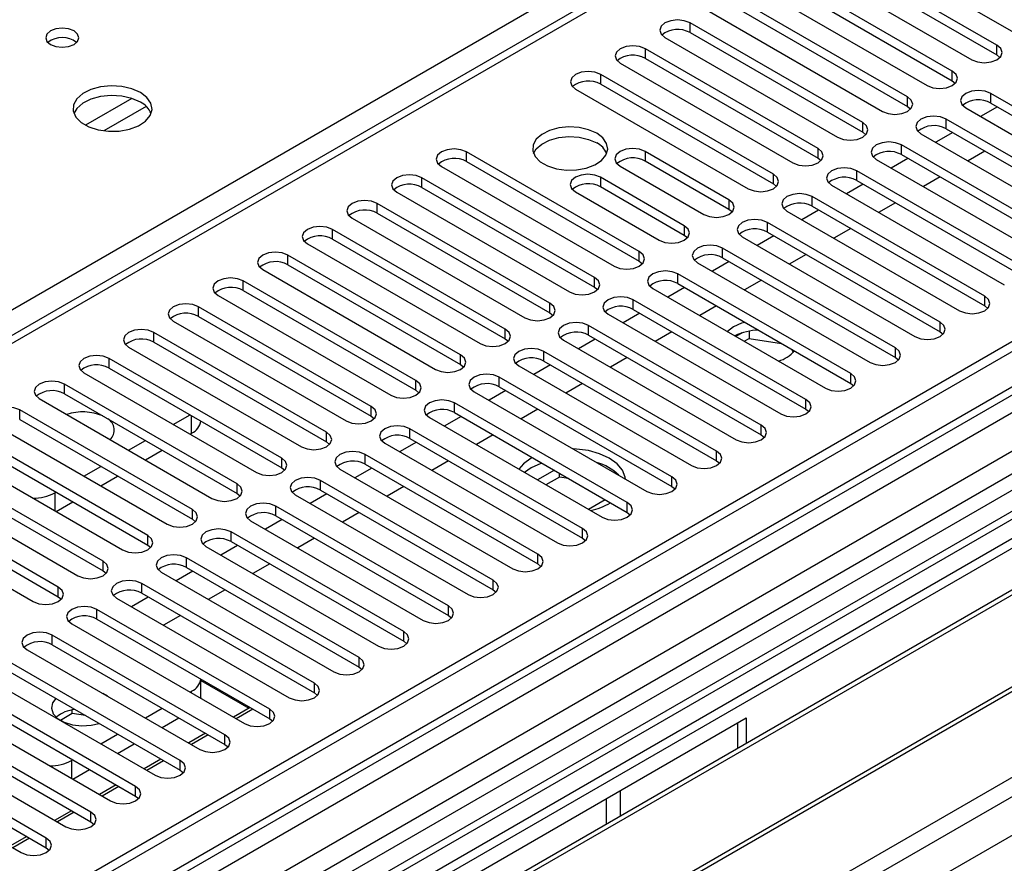
# Model space of a CAD drawing. Units: millimetres. Extents: x 3 to 7353, y 8 to 10403.
# Drawn here: x 2506 to 2631, y 1432 to 1539 of the extents above; entities that cross this region are included whole.
import ezdxf

# ---------------------------------------------------------------- set-up
doc = ezdxf.new("R2010")
doc.units = ezdxf.units.MM
doc.header["$LTSCALE"] = 35

msp = doc.modelspace()

# ---------------------------------------------------------------- linework, layer by layer
at = {"color": 7, "linetype": 'Continuous', "lineweight": 25}
for p, q in [((3518.831, 2010.731), (2374.025, 1349.849)), ((3519.891, 2010.119), (2375.085, 1349.237)), ((3519.891, 2005.628), (2375.085, 1344.746)), ((2371.904, 1339.645), (3524.488, 2005.017)), ((2374.862, 1343.602), (3519.27, 2004.254)), ((3543.14, 2003.327), (2372.879, 1327.749)), ((3544.64, 2003.178), (2374.378, 1327.601)), ((2404.784, 1310.048), (3575.046, 1985.626)), ((2406.905, 1306.374), (3577.167, 1981.951)), ((2851.413, 1699.317), (2341.68, 1405.054)), ((2852.913, 1699.169), (2343.089, 1404.853)), ((2947.842, 1664.369), (2408.628, 1353.087)), ((2949.61, 1663.348), (2408.673, 1351.072)), ((2610.181, 1550.062), (2632.041, 1537.442)), ((2629.566, 1536.013), (2607.706, 1548.633)), ((2604.524, 1546.796), (2626.384, 1534.176)), ((2607.706, 1547.408), (2629.566, 1534.788)), ((2623.909, 1532.747), (2602.049, 1545.367)), ((2602.049, 1544.142), (2623.909, 1531.523)), ((2598.867, 1543.53), (2620.727, 1530.911)), ((2618.253, 1529.482), (2596.392, 1542.102)), ((2596.392, 1540.877), (2618.253, 1528.257)), ((2593.21, 1540.265), (2615.071, 1527.645)), ((2612.596, 1526.216), (2590.735, 1538.836)), ((2590.735, 1537.611), (2590.735, 1538.836)), ((2587.553, 1536.999), (2609.414, 1524.379)), ((2590.735, 1537.611), (2612.596, 1524.991)), ((2606.939, 1522.951), (2585.078, 1535.57)), ((2585.078, 1534.346), (2585.078, 1535.57)), ((2629.566, 1534.788), (2629.566, 1536.013)), ((2585.078, 1534.346), (2606.939, 1521.726)), ((2629.566, 1534.788), (2629.96, 1534.482)), ((2581.896, 1533.733), (2603.757, 1521.114)), ((2601.282, 1519.685), (2579.421, 1532.305)), ((2579.421, 1531.08), (2579.421, 1532.305)), ((2623.909, 1531.523), (2623.909, 1532.747)), ((2576.239, 1530.468), (2598.1, 1517.848)), ((2579.421, 1531.08), (2601.282, 1518.46)), ((2623.909, 1531.523), (2624.303, 1531.217)), ((2618.253, 1528.257), (2618.253, 1529.482)), ((2650.662, 1517.303), (2628.802, 1529.923)), ((2628.802, 1528.698), (2628.802, 1529.923)), ((2618.253, 1528.257), (2618.646, 1527.951)), ((2625.62, 1528.086), (2647.48, 1515.466)), ((2629.632, 1528.219), (2627.511, 1526.995)), ((2628.802, 1528.698), (2650.662, 1516.078)), ((2612.596, 1524.991), (2612.596, 1526.216)), ((2645.006, 1514.038), (2623.145, 1526.657)), ((2623.145, 1525.433), (2623.145, 1526.657)), ((2612.596, 1524.991), (2612.989, 1524.685)), ((2619.963, 1524.821), (2641.824, 1512.201)), ((2623.975, 1524.954), (2621.854, 1523.729)), ((2623.145, 1525.433), (2645.006, 1512.813)), ((2606.939, 1521.726), (2606.939, 1522.951)), ((2639.349, 1510.772), (2617.488, 1523.392)), ((2617.488, 1522.167), (2617.488, 1523.392)), ((2584.311, 1509.888), (2562.451, 1522.508)), ((2562.451, 1521.283), (2562.451, 1522.508)), ((2595.661, 1516.44), (2585.054, 1522.563)), ((2585.054, 1522.563), (2585.054, 1521.338)), ((2606.939, 1521.726), (2607.332, 1521.42)), ((2617.488, 1522.167), (2639.349, 1509.547)), ((2628.041, 1522.606), (2625.919, 1521.382)), ((2559.269, 1520.671), (2581.129, 1508.051)), ((2562.451, 1521.283), (2584.311, 1508.663)), ((2581.872, 1520.726), (2592.479, 1514.603)), ((2595.661, 1515.215), (2585.054, 1521.338)), ((2614.306, 1521.555), (2636.167, 1508.935)), ((2618.318, 1521.688), (2616.197, 1520.463)), ((2578.655, 1506.622), (2556.794, 1519.242)), ((2556.794, 1518.017), (2556.794, 1519.242)), ((2590.004, 1513.174), (2579.398, 1519.297)), ((2579.398, 1519.297), (2579.398, 1518.073)), ((2601.282, 1518.46), (2601.282, 1519.685)), ((2633.692, 1507.506), (2611.831, 1520.126)), ((2611.831, 1518.901), (2611.831, 1520.126)), ((2622.384, 1519.341), (2620.263, 1518.116)), ((2556.794, 1518.017), (2578.655, 1505.398)), ((2590.004, 1511.95), (2579.398, 1518.073)), ((2601.282, 1518.46), (2601.675, 1518.154)), ((2608.649, 1518.289), (2630.51, 1505.669)), ((2612.661, 1518.422), (2610.54, 1517.198)), ((2611.831, 1518.901), (2633.692, 1506.282)), ((2553.612, 1517.405), (2575.473, 1504.785)), ((2576.216, 1517.46), (2586.822, 1511.337)), ((2628.035, 1504.241), (2606.174, 1516.861)), ((2606.174, 1515.636), (2606.174, 1516.861)), ((2572.998, 1503.357), (2551.137, 1515.977)), ((2551.137, 1514.752), (2551.137, 1515.977)), ((2595.661, 1516.44), (2595.661, 1515.215)), ((2606.174, 1515.636), (2628.035, 1503.016)), ((2616.727, 1516.075), (2614.606, 1514.851)), ((2551.137, 1514.752), (2572.998, 1502.132)), ((2596.054, 1514.909), (2595.661, 1515.215)), ((2602.992, 1515.024), (2624.853, 1502.404)), ((2607.004, 1515.157), (2604.883, 1513.932)), ((2547.955, 1514.14), (2569.816, 1501.52)), ((2590.004, 1513.174), (2590.004, 1511.95)), ((2622.378, 1500.975), (2600.517, 1513.595)), ((2600.517, 1512.37), (2600.517, 1513.595)), ((2567.341, 1500.091), (2545.48, 1512.711)), ((2545.48, 1511.486), (2545.48, 1512.711)), ((2590.397, 1511.644), (2590.004, 1511.95)), ((2597.336, 1511.758), (2619.196, 1499.138)), ((2601.348, 1511.891), (2599.226, 1510.666)), ((2600.517, 1512.37), (2622.378, 1499.75)), ((2611.07, 1512.81), (2608.949, 1511.585)), ((2542.298, 1510.874), (2564.159, 1498.254)), ((2545.48, 1511.486), (2567.341, 1498.866)), ((2561.684, 1496.826), (2539.823, 1509.445)), ((2539.823, 1508.221), (2539.823, 1509.445)), ((2584.311, 1508.663), (2584.311, 1509.888)), ((2616.721, 1497.709), (2594.861, 1510.329)), ((2594.861, 1509.105), (2594.861, 1510.329)), ((2605.413, 1509.544), (2603.292, 1508.319)), ((2539.823, 1508.221), (2561.684, 1495.601)), ((2584.311, 1508.663), (2584.705, 1508.357)), ((2591.679, 1508.492), (2613.539, 1495.873)), ((2595.691, 1508.625), (2593.57, 1507.401)), ((2594.861, 1509.105), (2616.721, 1496.485)), ((2536.641, 1507.608), (2558.502, 1494.989)), ((2611.064, 1494.444), (2589.204, 1507.064)), ((2589.204, 1505.839), (2589.204, 1507.064)), ((2556.027, 1493.56), (2534.166, 1506.18)), ((2534.166, 1504.955), (2534.166, 1506.18)), ((2578.655, 1505.398), (2578.655, 1506.622)), ((2589.204, 1505.839), (2611.064, 1493.219)), ((2599.756, 1506.278), (2597.635, 1505.054)), ((2530.985, 1504.343), (2552.845, 1491.723)), ((2534.166, 1504.955), (2556.027, 1492.335)), ((2578.655, 1505.398), (2579.048, 1505.092)), ((2586.022, 1505.227), (2607.882, 1492.607)), ((2590.034, 1505.36), (2587.913, 1504.135)), ((2572.998, 1502.132), (2572.998, 1503.357)), ((2605.408, 1491.178), (2583.547, 1503.798)), ((2583.547, 1502.573), (2583.547, 1503.798)), ((2594.1, 1503.013), (2591.978, 1501.788)), ((2628.035, 1503.016), (2628.035, 1504.241)), ((2628.035, 1503.016), (2628.428, 1502.71)), ((2550.37, 1490.294), (2528.51, 1502.914)), ((2528.51, 1501.689), (2528.51, 1502.914)), ((2572.998, 1502.132), (2573.391, 1501.826)), ((2580.365, 1501.961), (2602.226, 1489.341)), ((2584.377, 1502.094), (2582.256, 1500.87)), ((2583.547, 1502.573), (2605.408, 1489.953)), ((2525.328, 1501.077), (2547.188, 1488.457)), ((2528.51, 1501.689), (2550.37, 1489.069)), ((2599.751, 1487.913), (2577.89, 1500.532)), ((2577.89, 1499.308), (2577.89, 1500.532)), ((2622.378, 1499.75), (2622.378, 1500.975)), ((2544.713, 1487.029), (2522.853, 1499.648)), ((2522.853, 1498.424), (2522.853, 1499.648)), ((2567.341, 1498.866), (2567.341, 1500.091)), ((2577.89, 1499.308), (2599.751, 1486.688)), ((2588.443, 1499.747), (2586.322, 1498.522)), ((2596.233, 1500.366), (2595.459, 1499.779)), ((2597.339, 1499.617), (2596.539, 1499.155)), ((2598.232, 1499.83), (2598.232, 1498.907)), ((2622.378, 1499.75), (2622.771, 1499.444)), ((2522.853, 1498.424), (2544.713, 1485.804)), ((2567.341, 1498.866), (2567.734, 1498.56)), ((2574.708, 1498.695), (2596.569, 1486.076)), ((2578.72, 1498.828), (2576.599, 1497.604)), ((2597.6, 1498.543), (2598.232, 1498.907)), ((2598.232, 1498.907), (2602.301, 1498.278)), ((2519.671, 1497.812), (2541.531, 1485.192)), ((2561.684, 1495.601), (2561.684, 1496.826)), ((2594.094, 1484.647), (2572.233, 1497.267)), ((2572.233, 1496.042), (2572.233, 1497.267)), ((2603.577, 1497.542), (2603.771, 1497.124)), ((2616.721, 1496.485), (2616.721, 1497.709)), ((2539.057, 1483.763), (2517.196, 1496.383)), ((2517.196, 1495.158), (2517.196, 1496.383)), ((2561.684, 1495.601), (2562.077, 1495.295)), ((2573.063, 1495.563), (2570.942, 1494.338)), ((2572.233, 1496.042), (2594.094, 1483.422)), ((2582.786, 1496.481), (2580.665, 1495.257)), ((2616.721, 1496.485), (2617.115, 1496.179)), ((2514.014, 1494.546), (2535.875, 1481.926)), ((2517.196, 1495.158), (2539.057, 1482.538)), ((2569.051, 1495.43), (2590.912, 1482.81)), ((2611.064, 1493.219), (2611.064, 1494.444)), ((2667.121, 1494.148), (2382.864, 1330.05)), ((2533.4, 1480.497), (2511.539, 1493.117)), ((2511.539, 1491.892), (2511.539, 1493.117)), ((2556.027, 1492.335), (2556.027, 1493.56)), ((2588.437, 1481.381), (2566.576, 1494.001)), ((2566.576, 1492.776), (2566.576, 1494.001)), ((2577.129, 1493.216), (2575.008, 1491.991)), ((2611.064, 1493.219), (2611.458, 1492.913)), ((2667.121, 1492.923), (2383.924, 1329.437)), ((2511.539, 1491.892), (2533.4, 1479.272)), ((2556.027, 1492.335), (2556.42, 1492.029)), ((2563.394, 1492.164), (2585.255, 1479.544)), ((2567.406, 1492.297), (2565.285, 1491.073)), ((2566.576, 1492.776), (2588.437, 1480.157)), ((2508.357, 1491.28), (2530.218, 1478.66)), ((2582.78, 1478.116), (2560.919, 1490.736)), ((2560.919, 1489.511), (2560.919, 1490.736)), ((2605.408, 1489.953), (2605.408, 1491.178)), ((2671.711, 1490.273), (2388.515, 1326.787)), ((2672.229, 1489.974), (2389.032, 1326.489)), ((2527.743, 1477.232), (2505.882, 1489.852)), ((2505.882, 1488.627), (2505.882, 1489.852)), ((2550.37, 1489.069), (2550.37, 1490.294)), ((2560.919, 1489.511), (2582.78, 1476.891)), ((2571.472, 1489.95), (2569.351, 1488.726)), ((2605.408, 1489.953), (2605.801, 1489.647)), ((2505.882, 1488.627), (2527.743, 1476.007)), ((2525.328, 1488.014), (2527.45, 1489.239)), ((2550.37, 1489.069), (2550.764, 1488.763)), ((2557.738, 1488.899), (2579.598, 1476.279)), ((2561.75, 1489.032), (2559.628, 1487.807)), ((2502.7, 1488.015), (2524.561, 1475.395)), ((2527.45, 1486.789), (2527.644, 1486.901)), ((2544.713, 1485.804), (2544.713, 1487.029)), ((2577.123, 1474.85), (2555.263, 1487.47)), ((2555.263, 1486.245), (2555.263, 1487.47)), ((2599.751, 1486.688), (2599.751, 1487.913)), ((2522.086, 1473.966), (2500.225, 1486.586)), ((2516.408, 1486.632), (2517.024, 1486.277)), ((2519.672, 1484.749), (2521.793, 1485.973)), ((2544.713, 1485.804), (2545.107, 1485.498)), ((2552.081, 1485.633), (2573.941, 1473.013)), ((2556.093, 1485.766), (2553.972, 1484.541)), ((2555.263, 1486.245), (2577.123, 1473.625)), ((2565.815, 1486.684), (2563.694, 1485.46)), ((2599.751, 1486.688), (2600.144, 1486.382)), ((2497.043, 1484.749), (2518.904, 1472.129)), ((2500.225, 1485.361), (2522.086, 1472.741)), ((2521.793, 1483.524), (2523.914, 1484.748)), ((2594.094, 1483.422), (2594.094, 1484.647)), ((2682.325, 1484.146), (2399.129, 1320.66)), ((2682.842, 1483.847), (2399.646, 1320.361)), ((2516.429, 1470.7), (2494.569, 1483.32)), ((2539.057, 1482.538), (2539.057, 1483.763)), ((2571.466, 1471.584), (2549.606, 1484.204)), ((2549.606, 1482.979), (2549.606, 1484.204)), ((2560.158, 1483.419), (2558.037, 1482.194)), ((2570.767, 1483.826), (2570.615, 1483.74)), ((2594.094, 1483.422), (2594.487, 1483.116)), ((2494.569, 1482.095), (2516.429, 1469.476)), ((2514.015, 1481.483), (2516.136, 1482.707)), ((2539.057, 1482.538), (2539.45, 1482.232)), ((2546.424, 1482.367), (2568.284, 1469.747)), ((2550.436, 1482.5), (2548.315, 1481.276)), ((2549.606, 1482.979), (2571.466, 1470.36)), ((2570.615, 1482.515), (2569.789, 1481.941)), ((2573.558, 1482.215), (2571.437, 1480.99)), ((2574.201, 1481.361), (2574.201, 1481.843)), ((2491.387, 1481.483), (2513.247, 1468.864)), ((2516.137, 1480.258), (2518.258, 1481.483)), ((2565.81, 1468.319), (2543.949, 1480.939)), ((2543.949, 1479.714), (2543.949, 1480.939)), ((2574.201, 1481.361), (2572.498, 1480.378)), ((2575.343, 1481.184), (2574.201, 1481.361)), ((2588.437, 1480.157), (2588.437, 1481.381)), ((2510.772, 1467.435), (2488.912, 1480.055)), ((2510.32, 1479.35), (2510.479, 1479.442)), ((2533.4, 1479.272), (2533.4, 1480.497)), ((2543.949, 1479.714), (2565.81, 1467.094)), ((2554.502, 1480.153), (2552.38, 1478.929)), ((2588.437, 1480.157), (2588.83, 1479.85)), ((2409.027, 1314.946), (2693.284, 1479.044)), ((2485.73, 1478.218), (2507.59, 1465.598)), ((2488.912, 1478.83), (2510.772, 1466.21)), ((2510.48, 1476.992), (2512.601, 1478.217)), ((2533.4, 1479.272), (2533.793, 1478.966)), ((2540.767, 1479.102), (2562.628, 1466.482)), ((2544.779, 1479.235), (2542.658, 1478.01)), ((2577.872, 1477.275), (2579.993, 1478.5)), ((2582.78, 1476.891), (2582.78, 1478.116)), ((2527.743, 1476.007), (2527.743, 1477.232)), ((2560.153, 1465.053), (2538.292, 1477.673)), ((2538.292, 1476.448), (2538.292, 1477.673)), ((2548.845, 1476.888), (2546.724, 1475.663)), ((2582.78, 1476.891), (2583.173, 1476.585)), ((2527.743, 1476.007), (2528.136, 1475.701)), ((2535.11, 1475.836), (2556.971, 1463.216)), ((2539.122, 1475.969), (2537.001, 1474.744)), ((2538.292, 1476.448), (2560.153, 1463.828)), ((2554.496, 1461.788), (2532.635, 1474.407)), ((2532.635, 1473.183), (2532.635, 1474.407)), ((2577.123, 1473.625), (2577.123, 1474.85)), ((2522.086, 1472.741), (2522.086, 1473.966)), ((2532.635, 1473.183), (2554.496, 1460.563)), ((2543.188, 1473.622), (2541.067, 1472.397)), ((2577.123, 1473.625), (2577.517, 1473.319)), ((2522.086, 1472.741), (2522.479, 1472.435)), ((2529.453, 1472.57), (2551.314, 1459.951)), ((2533.465, 1472.703), (2531.344, 1471.479)), ((2516.429, 1469.476), (2516.429, 1470.7)), ((2548.839, 1458.522), (2526.978, 1471.142)), ((2526.978, 1469.917), (2526.978, 1471.142)), ((2571.466, 1470.36), (2571.466, 1471.584)), ((2516.429, 1469.476), (2516.822, 1469.17)), ((2527.808, 1469.438), (2525.687, 1468.213)), ((2526.978, 1469.917), (2548.839, 1457.297)), ((2537.531, 1470.356), (2535.41, 1469.132)), ((2571.466, 1470.36), (2571.86, 1470.054)), ((2523.796, 1469.305), (2545.657, 1456.685)), ((2565.81, 1467.094), (2565.81, 1468.319)), ((2510.772, 1466.21), (2510.772, 1467.435)), ((2543.182, 1455.256), (2521.322, 1467.876)), ((2521.322, 1466.651), (2521.322, 1467.876)), ((2531.874, 1467.091), (2529.753, 1465.866)), ((2565.81, 1467.094), (2566.203, 1466.788)), ((2510.772, 1466.21), (2511.166, 1465.904)), ((2518.14, 1466.039), (2540, 1453.419)), ((2522.152, 1466.172), (2520.03, 1464.948)), ((2521.322, 1466.651), (2543.182, 1454.031)), ((2537.525, 1451.991), (2515.665, 1464.61)), ((2515.665, 1463.386), (2515.665, 1464.61)), ((2560.153, 1463.828), (2560.153, 1465.053)), ((2515.665, 1463.386), (2537.525, 1450.766)), ((2526.217, 1463.825), (2524.096, 1462.601)), ((2560.153, 1463.828), (2560.546, 1463.522)), ((2512.483, 1462.774), (2534.343, 1450.154)), ((2531.868, 1448.725), (2510.008, 1461.345)), ((2510.008, 1460.12), (2510.008, 1461.345)), ((2554.496, 1460.563), (2554.496, 1461.788)), ((2506.826, 1459.508), (2528.686, 1446.888)), ((2510.008, 1460.12), (2531.868, 1447.5)), ((2554.496, 1460.563), (2554.889, 1460.257)), ((2548.839, 1457.297), (2548.839, 1458.522)), ((2526.212, 1445.459), (2504.351, 1458.079)), ((2548.839, 1457.297), (2549.232, 1456.991)), ((2501.169, 1456.242), (2523.03, 1443.622)), ((2504.351, 1456.854), (2526.212, 1444.235)), ((2528.815, 1453.423), (2528.815, 1455.794)), ((2520.555, 1442.194), (2498.694, 1454.814)), ((2528.815, 1455.604), (2534.891, 1452.096)), ((2543.182, 1454.031), (2543.182, 1455.256)), ((2498.694, 1453.589), (2520.555, 1440.969)), ((2516.733, 1453.803), (2516.458, 1453.947)), ((2516.983, 1453.644), (2516.733, 1453.803)), ((2527.455, 1454.13), (2527.644, 1454.239)), ((2528.815, 1453.423), (2528.813, 1453.346)), ((2543.182, 1454.031), (2543.575, 1453.725)), ((2495.512, 1452.977), (2517.373, 1440.357)), ((2521.798, 1450.865), (2523.919, 1452.089)), ((2535.056, 1452.191), (2532.935, 1450.967)), ((2535.41, 1451.987), (2533.289, 1450.763)), ((2537.525, 1450.766), (2537.525, 1451.991)), ((2492.465, 1390.055), (2597.824, 1450.877)), ((2514.898, 1438.928), (2493.037, 1451.548)), ((2512.545, 1451.425), (2511.042, 1450.557)), ((2512.545, 1451.425), (2512.545, 1451.892)), ((2514.199, 1451.169), (2512.545, 1451.425)), ((2523.92, 1449.64), (2526.041, 1450.864)), ((2537.525, 1450.766), (2537.919, 1450.46)), ((2597.824, 1450.877), (2597.824, 1447.619)), ((2489.855, 1449.711), (2511.716, 1437.091)), ((2493.037, 1450.323), (2514.898, 1437.703)), ((2596.763, 1447.007), (2596.763, 1450.265)), ((2509.241, 1435.662), (2487.38, 1448.282)), ((2516.141, 1447.599), (2518.262, 1448.824)), ((2529.399, 1448.926), (2527.278, 1447.701)), ((2529.753, 1448.722), (2527.632, 1447.497)), ((2531.868, 1447.5), (2531.868, 1448.725)), ((2487.38, 1447.058), (2509.241, 1434.438)), ((2518.263, 1446.374), (2520.384, 1447.599)), ((2531.868, 1447.5), (2532.262, 1447.194)), ((2484.198, 1446.445), (2506.059, 1433.826)), ((2512.441, 1445.463), (2512.605, 1445.558)), ((2523.742, 1445.66), (2521.621, 1444.435)), ((2524.096, 1445.456), (2521.975, 1444.231)), ((2526.212, 1444.235), (2526.212, 1445.459)), ((2512.606, 1443.109), (2514.727, 1444.333)), ((2526.212, 1444.235), (2526.605, 1443.928)), ((2518.086, 1442.394), (2515.964, 1441.17)), ((2518.439, 1442.19), (2516.318, 1440.966)), ((2520.555, 1440.969), (2520.555, 1442.194)), ((2520.555, 1440.969), (2520.948, 1440.663)), ((2581.914, 1438.434), (2581.914, 1441.692)), ((2580.146, 1437.414), (2580.146, 1440.672)), ((2512.429, 1439.129), (2510.308, 1437.904)), ((2512.782, 1438.925), (2510.661, 1437.7)), ((2514.898, 1437.703), (2514.898, 1438.928)), ((2514.898, 1437.703), (2515.291, 1437.397)), ((2506.772, 1435.863), (2504.651, 1434.639)), ((2507.125, 1435.659), (2505.004, 1434.434)), ((2509.241, 1434.438), (2509.241, 1435.662)), ((2509.241, 1434.438), (2509.634, 1434.132))]:
    msp.add_line(p, q, dxfattribs=at)
at = {"color": 8, "linetype": 'Continuous', "lineweight": 25}
for p, q in [((2948.322, 1667.505), (2406.425, 1354.675)), ((2301.264, 1384.994), (2588.632, 1550.888)), ((2520.095, 1529.278), (2514.216, 1525.884)), ((2521.896, 1528.276), (2516.524, 1525.175)), ((2527.644, 1486.901), (2527.644, 1489.127)), ((2510.32, 1479.35), (2510.32, 1477.085)), ((2527.644, 1454.021), (2527.644, 1454.239)), ((2512.441, 1445.463), (2512.441, 1443.204))]:
    msp.add_line(p, q, dxfattribs=at)
at = {"color": 7, "linetype": 'Continuous', "lineweight": 25, "flags": 128}
for points in [[(2590.735, 1538.836), (2590.005, 1539.118), (2589.144, 1539.216), (2588.283, 1539.118), (2587.553, 1538.836), (2587.065, 1538.415), (2586.894, 1537.918), (2587.065, 1537.421), (2587.553, 1536.999)], [(2512.757, 1537.827), (2512.075, 1538.09), (2511.272, 1538.182), (2510.468, 1538.09), (2509.787, 1537.827), (2509.332, 1537.434), (2509.172, 1536.97), (2509.332, 1536.506), (2509.787, 1536.113), (2510.468, 1535.85), (2511.272, 1535.757), (2512.076, 1535.85), (2512.757, 1536.113), (2513.212, 1536.506), (2513.372, 1536.97), (2513.212, 1537.434), (2512.757, 1537.827)], [(2585.078, 1535.57), (2584.348, 1535.852), (2583.487, 1535.951), (2582.626, 1535.852), (2581.896, 1535.57), (2581.408, 1535.149), (2581.237, 1534.652), (2581.408, 1534.155), (2581.896, 1533.733)], [(2626.384, 1534.176), (2627.114, 1533.895), (2627.975, 1533.796), (2628.836, 1533.895), (2629.566, 1534.176), (2630.054, 1534.598), (2630.225, 1535.095), (2630.054, 1535.592), (2629.566, 1536.013)], [(2579.421, 1532.305), (2578.691, 1532.586), (2577.83, 1532.685), (2576.969, 1532.586), (2576.239, 1532.305), (2575.752, 1531.883), (2575.58, 1531.386), (2575.752, 1530.889), (2576.239, 1530.468)], [(2620.727, 1530.911), (2621.457, 1530.629), (2622.318, 1530.53), (2623.179, 1530.629), (2623.909, 1530.91), (2624.397, 1531.332), (2624.568, 1531.829), (2624.397, 1532.326), (2623.909, 1532.747)], [(2521.171, 1530.03), (2520.086, 1530.505), (2518.82, 1530.794), (2517.465, 1530.874), (2516.123, 1530.74), (2514.894, 1530.403), (2513.867, 1529.886), (2513.12, 1529.229), (2512.709, 1528.48), (2512.662, 1527.694), (2512.985, 1526.93), (2513.652, 1526.245), (2514.615, 1525.689), (2515.802, 1525.304), (2517.125, 1525.118), (2518.485, 1525.145), (2519.783, 1525.383), (2520.922, 1525.814), (2521.817, 1526.406), (2522.402, 1527.116), (2522.633, 1527.891), (2522.494, 1528.673), (2521.994, 1529.404), (2521.171, 1530.03)], [(2521.171, 1528.805), (2520.086, 1529.28), (2518.82, 1529.569), (2517.465, 1529.649), (2516.123, 1529.516), (2514.894, 1529.178), (2513.867, 1528.661), (2513.12, 1528.004), (2512.75, 1527.377)], [(2615.071, 1527.645), (2615.801, 1527.363), (2616.662, 1527.264), (2617.523, 1527.363), (2618.253, 1527.645), (2618.74, 1528.066), (2618.912, 1528.563), (2618.74, 1529.06), (2618.253, 1529.482)], [(2628.802, 1529.923), (2628.072, 1530.205), (2627.211, 1530.304), (2626.35, 1530.205), (2625.62, 1529.923), (2625.132, 1529.502), (2624.961, 1529.005), (2625.132, 1528.508), (2625.62, 1528.086)], [(2623.145, 1526.657), (2622.415, 1526.939), (2621.554, 1527.038), (2620.693, 1526.939), (2619.963, 1526.658), (2619.475, 1526.236), (2619.304, 1525.739), (2619.475, 1525.242), (2619.963, 1524.821)], [(2578.92, 1524.872), (2577.889, 1525.323), (2576.685, 1525.597), (2575.399, 1525.673), (2574.124, 1525.546), (2572.956, 1525.225), (2571.981, 1524.735), (2571.271, 1524.11), (2570.88, 1523.398), (2570.836, 1522.652), (2571.142, 1521.927), (2571.776, 1521.276), (2572.691, 1520.748), (2573.818, 1520.382), (2575.075, 1520.205), (2576.368, 1520.23), (2577.601, 1520.456), (2578.683, 1520.866), (2579.533, 1521.429), (2580.088, 1522.103), (2580.308, 1522.839), (2580.176, 1523.582), (2579.701, 1524.276), (2578.92, 1524.872)], [(2609.414, 1524.379), (2610.144, 1524.098), (2611.005, 1523.999), (2611.866, 1524.098), (2612.596, 1524.379), (2613.083, 1524.801), (2613.255, 1525.298), (2613.083, 1525.795), (2612.596, 1526.216)], [(2570.931, 1522.32), (2571.271, 1522.885), (2571.981, 1523.51), (2572.956, 1524.001), (2574.124, 1524.321), (2575.399, 1524.448), (2576.685, 1524.372), (2577.889, 1524.098), (2578.92, 1523.647)], [(2603.757, 1521.114), (2604.487, 1520.832), (2605.348, 1520.733), (2606.209, 1520.832), (2606.939, 1521.114), (2607.426, 1521.535), (2607.598, 1522.032), (2607.427, 1522.529), (2606.939, 1522.951)], [(2617.488, 1523.392), (2616.758, 1523.673), (2615.897, 1523.772), (2615.036, 1523.673), (2614.306, 1523.392), (2613.818, 1522.97), (2613.647, 1522.473), (2613.818, 1521.976), (2614.306, 1521.555)], [(2562.451, 1522.508), (2561.721, 1522.789), (2560.86, 1522.888), (2559.999, 1522.789), (2559.269, 1522.508), (2558.781, 1522.086), (2558.61, 1521.589), (2558.781, 1521.092), (2559.269, 1520.671)], [(2585.054, 1522.563), (2584.324, 1522.845), (2583.463, 1522.943), (2582.602, 1522.845), (2581.872, 1522.563), (2581.385, 1522.142), (2581.213, 1521.645), (2581.385, 1521.148), (2581.872, 1520.726)], [(2611.831, 1520.126), (2611.101, 1520.408), (2610.24, 1520.507), (2609.379, 1520.408), (2608.649, 1520.126), (2608.161, 1519.705), (2607.99, 1519.208), (2608.161, 1518.711), (2608.649, 1518.289)], [(2556.794, 1519.242), (2556.064, 1519.524), (2555.203, 1519.623), (2554.342, 1519.524), (2553.612, 1519.242), (2553.124, 1518.821), (2552.953, 1518.324), (2553.124, 1517.827), (2553.612, 1517.405)], [(2579.398, 1519.297), (2578.668, 1519.579), (2577.807, 1519.678), (2576.946, 1519.579), (2576.216, 1519.297), (2575.728, 1518.876), (2575.557, 1518.379), (2575.728, 1517.882), (2576.216, 1517.46)], [(2598.1, 1517.848), (2598.83, 1517.566), (2599.691, 1517.468), (2600.552, 1517.566), (2601.282, 1517.848), (2601.77, 1518.269), (2601.941, 1518.766), (2601.77, 1519.263), (2601.282, 1519.685)], [(2606.174, 1516.861), (2605.444, 1517.142), (2604.583, 1517.241), (2603.722, 1517.142), (2602.992, 1516.861), (2602.505, 1516.439), (2602.333, 1515.942), (2602.505, 1515.445), (2602.992, 1515.024)], [(2551.137, 1515.977), (2550.407, 1516.258), (2549.546, 1516.357), (2548.685, 1516.258), (2547.955, 1515.977), (2547.467, 1515.555), (2547.296, 1515.058), (2547.467, 1514.561), (2547.955, 1514.14)], [(2592.479, 1514.603), (2593.209, 1514.321), (2594.07, 1514.223), (2594.931, 1514.322), (2595.661, 1514.603), (2596.149, 1515.024), (2596.32, 1515.522), (2596.149, 1516.019), (2595.661, 1516.44)], [(2545.48, 1512.711), (2544.75, 1512.993), (2543.889, 1513.091), (2543.028, 1512.992), (2542.298, 1512.711), (2541.81, 1512.29), (2541.639, 1511.793), (2541.811, 1511.295), (2542.298, 1510.874)], [(2586.822, 1511.337), (2587.552, 1511.056), (2588.413, 1510.957), (2589.274, 1511.056), (2590.004, 1511.337), (2590.492, 1511.759), (2590.663, 1512.256), (2590.492, 1512.753), (2590.004, 1513.174)], [(2600.517, 1513.595), (2599.788, 1513.877), (2598.926, 1513.975), (2598.065, 1513.876), (2597.336, 1513.595), (2596.848, 1513.174), (2596.677, 1512.676), (2596.848, 1512.179), (2597.336, 1511.758)], [(2594.861, 1510.329), (2594.131, 1510.611), (2593.27, 1510.71), (2592.409, 1510.611), (2591.679, 1510.329), (2591.191, 1509.908), (2591.02, 1509.411), (2591.191, 1508.914), (2591.679, 1508.492)], [(2539.823, 1509.445), (2539.093, 1509.727), (2538.232, 1509.826), (2537.371, 1509.727), (2536.641, 1509.445), (2536.154, 1509.024), (2535.982, 1508.527), (2536.154, 1508.03), (2536.641, 1507.608)], [(2581.129, 1508.051), (2581.859, 1507.769), (2582.72, 1507.671), (2583.581, 1507.77), (2584.311, 1508.051), (2584.799, 1508.473), (2584.97, 1508.97), (2584.799, 1509.467), (2584.311, 1509.888)], [(2589.204, 1507.064), (2588.474, 1507.345), (2587.613, 1507.444), (2586.752, 1507.345), (2586.022, 1507.064), (2585.534, 1506.642), (2585.363, 1506.145), (2585.534, 1505.648), (2586.022, 1505.227)], [(2534.166, 1506.18), (2533.437, 1506.461), (2532.576, 1506.56), (2531.714, 1506.461), (2530.985, 1506.18), (2530.497, 1505.758), (2530.326, 1505.261), (2530.497, 1504.764), (2530.985, 1504.343)], [(2575.473, 1504.785), (2576.203, 1504.504), (2577.064, 1504.405), (2577.925, 1504.504), (2578.655, 1504.785), (2579.142, 1505.207), (2579.314, 1505.704), (2579.142, 1506.201), (2578.655, 1506.622)], [(2528.51, 1502.914), (2527.78, 1503.196), (2526.919, 1503.295), (2526.058, 1503.196), (2525.328, 1502.914), (2524.84, 1502.493), (2524.669, 1501.996), (2524.84, 1501.499), (2525.328, 1501.077)], [(2569.816, 1501.52), (2570.546, 1501.238), (2571.407, 1501.139), (2572.268, 1501.238), (2572.998, 1501.52), (2573.485, 1501.941), (2573.657, 1502.438), (2573.485, 1502.935), (2572.998, 1503.357)], [(2583.547, 1503.798), (2582.817, 1504.08), (2581.956, 1504.179), (2581.095, 1504.08), (2580.365, 1503.798), (2579.877, 1503.377), (2579.706, 1502.88), (2579.877, 1502.383), (2580.365, 1501.961)], [(2624.853, 1502.404), (2625.583, 1502.122), (2626.444, 1502.023), (2627.305, 1502.122), (2628.035, 1502.404), (2628.523, 1502.825), (2628.694, 1503.322), (2628.523, 1503.819), (2628.035, 1504.241)], [(2577.89, 1500.532), (2577.16, 1500.814), (2576.299, 1500.913), (2575.438, 1500.814), (2574.708, 1500.532), (2574.22, 1500.111), (2574.049, 1499.614), (2574.22, 1499.117), (2574.708, 1498.695)], [(2597.69, 1500.94), (2597.264, 1500.818), (2596.233, 1500.366)], [(2597.69, 1500.94), (2597.264, 1500.818), (2596.233, 1500.366)], [(2619.196, 1499.138), (2619.926, 1498.857), (2620.787, 1498.758), (2621.648, 1498.857), (2622.378, 1499.138), (2622.866, 1499.56), (2623.037, 1500.057), (2622.866, 1500.554), (2622.378, 1500.975)], [(2522.853, 1499.648), (2522.123, 1499.93), (2521.262, 1500.029), (2520.401, 1499.93), (2519.671, 1499.648), (2519.183, 1499.227), (2519.012, 1498.73), (2519.183, 1498.233), (2519.671, 1497.812)], [(2564.159, 1498.254), (2564.889, 1497.973), (2565.75, 1497.874), (2566.611, 1497.973), (2567.341, 1498.254), (2567.829, 1498.676), (2568, 1499.173), (2567.829, 1499.67), (2567.341, 1500.091)], [(2558.502, 1494.989), (2559.232, 1494.707), (2560.093, 1494.608), (2560.954, 1494.707), (2561.684, 1494.989), (2562.172, 1495.41), (2562.343, 1495.907), (2562.172, 1496.404), (2561.684, 1496.826)], [(2572.233, 1497.267), (2571.503, 1497.548), (2570.642, 1497.647), (2569.781, 1497.548), (2569.051, 1497.267), (2568.563, 1496.845), (2568.392, 1496.348), (2568.564, 1495.851), (2569.051, 1495.43)], [(2613.539, 1495.873), (2614.269, 1495.591), (2615.13, 1495.492), (2615.991, 1495.591), (2616.721, 1495.873), (2617.209, 1496.294), (2617.38, 1496.791), (2617.209, 1497.288), (2616.721, 1497.709)], [(2517.196, 1496.383), (2516.466, 1496.664), (2515.605, 1496.763), (2514.744, 1496.664), (2514.014, 1496.383), (2513.526, 1495.961), (2513.355, 1495.464), (2513.526, 1494.967), (2514.014, 1494.546)], [(2566.576, 1494.001), (2565.846, 1494.283), (2564.985, 1494.382), (2564.124, 1494.283), (2563.394, 1494.001), (2562.907, 1493.58), (2562.735, 1493.083), (2562.907, 1492.586), (2563.394, 1492.164)], [(2607.882, 1492.607), (2608.612, 1492.325), (2609.473, 1492.226), (2610.334, 1492.325), (2611.064, 1492.607), (2611.552, 1493.028), (2611.723, 1493.525), (2611.552, 1494.022), (2611.064, 1494.444)], [(2511.539, 1493.117), (2510.809, 1493.399), (2509.948, 1493.498), (2509.087, 1493.399), (2508.357, 1493.117), (2507.869, 1492.696), (2507.698, 1492.199), (2507.869, 1491.702), (2508.357, 1491.28)], [(2552.845, 1491.723), (2553.575, 1491.441), (2554.436, 1491.342), (2555.297, 1491.441), (2556.027, 1491.723), (2556.515, 1492.144), (2556.686, 1492.641), (2556.515, 1493.138), (2556.027, 1493.56)], [(2560.919, 1490.736), (2560.19, 1491.017), (2559.329, 1491.116), (2558.467, 1491.017), (2557.738, 1490.736), (2557.25, 1490.314), (2557.079, 1489.817), (2557.25, 1489.32), (2557.738, 1488.899)], [(2602.226, 1489.341), (2602.956, 1489.06), (2603.817, 1488.961), (2604.678, 1489.06), (2605.408, 1489.341), (2605.895, 1489.763), (2606.067, 1490.26), (2605.895, 1490.757), (2605.408, 1491.178)], [(2505.882, 1489.852), (2505.152, 1490.133), (2504.291, 1490.232), (2503.43, 1490.133), (2502.7, 1489.852), (2502.212, 1489.43), (2502.041, 1488.933), (2502.213, 1488.436), (2502.7, 1488.015)], [(2547.188, 1488.457), (2547.918, 1488.176), (2548.779, 1488.077), (2549.64, 1488.176), (2550.37, 1488.457), (2550.858, 1488.879), (2551.029, 1489.376), (2550.858, 1489.873), (2550.37, 1490.294)], [(2541.531, 1485.192), (2542.261, 1484.91), (2543.122, 1484.811), (2543.984, 1484.91), (2544.713, 1485.192), (2545.201, 1485.613), (2545.372, 1486.11), (2545.201, 1486.607), (2544.713, 1487.029)], [(2555.263, 1487.47), (2554.533, 1487.751), (2553.672, 1487.85), (2552.811, 1487.751), (2552.081, 1487.47), (2551.593, 1487.048), (2551.422, 1486.551), (2551.593, 1486.054), (2552.081, 1485.633)], [(2596.569, 1486.076), (2597.299, 1485.794), (2598.16, 1485.695), (2599.021, 1485.794), (2599.751, 1486.076), (2600.238, 1486.497), (2600.41, 1486.994), (2600.238, 1487.491), (2599.751, 1487.913)], [(2549.606, 1484.204), (2548.876, 1484.486), (2548.015, 1484.585), (2547.154, 1484.486), (2546.424, 1484.204), (2545.936, 1483.783), (2545.765, 1483.286), (2545.936, 1482.789), (2546.424, 1482.367)], [(2582.554, 1481.104), (2582.52, 1481.335), (2582.172, 1482.217), (2581.491, 1483.033), (2580.514, 1483.74), (2579.289, 1484.304), (2577.876, 1484.697), (2576.348, 1484.898), (2575.947, 1484.918)], [(2582.554, 1481.104), (2582.52, 1481.335), (2582.172, 1482.217), (2581.491, 1483.033), (2580.514, 1483.74), (2579.289, 1484.304), (2577.876, 1484.697), (2576.348, 1484.898), (2575.947, 1484.918)], [(2590.912, 1482.81), (2591.642, 1482.528), (2592.503, 1482.43), (2593.364, 1482.528), (2594.094, 1482.81), (2594.582, 1483.231), (2594.753, 1483.728), (2594.582, 1484.226), (2594.094, 1484.647)], [(2535.875, 1481.926), (2536.605, 1481.644), (2537.466, 1481.546), (2538.327, 1481.644), (2539.057, 1481.926), (2539.544, 1482.347), (2539.716, 1482.845), (2539.544, 1483.342), (2539.057, 1483.763)], [(2570.615, 1483.74), (2569.637, 1483.033), (2569.053, 1482.366)], [(2570.615, 1483.74), (2569.637, 1483.033), (2569.053, 1482.366)], [(2571.976, 1483.128), (2571.84, 1483.08), (2570.615, 1482.515)], [(2571.976, 1483.128), (2571.84, 1483.08), (2570.615, 1482.515)], [(2543.949, 1480.939), (2543.219, 1481.22), (2542.358, 1481.319), (2541.497, 1481.22), (2540.767, 1480.939), (2540.279, 1480.517), (2540.108, 1480.02), (2540.279, 1479.523), (2540.767, 1479.102)], [(2585.255, 1479.544), (2585.985, 1479.263), (2586.846, 1479.164), (2587.707, 1479.263), (2588.437, 1479.544), (2588.925, 1479.966), (2589.096, 1480.463), (2588.925, 1480.96), (2588.437, 1481.381)], [(2530.218, 1478.66), (2530.948, 1478.379), (2531.809, 1478.28), (2532.67, 1478.379), (2533.4, 1478.66), (2533.887, 1479.082), (2534.059, 1479.579), (2533.887, 1480.076), (2533.4, 1480.497)], [(2579.598, 1476.279), (2580.328, 1475.997), (2581.189, 1475.898), (2582.05, 1475.997), (2582.78, 1476.279), (2583.268, 1476.7), (2583.439, 1477.197), (2583.268, 1477.694), (2582.78, 1478.116)], [(2524.561, 1475.395), (2525.291, 1475.113), (2526.152, 1475.014), (2527.013, 1475.113), (2527.743, 1475.395), (2528.231, 1475.816), (2528.402, 1476.313), (2528.231, 1476.81), (2527.743, 1477.232)], [(2538.292, 1477.673), (2537.562, 1477.955), (2536.701, 1478.053), (2535.84, 1477.955), (2535.11, 1477.673), (2534.622, 1477.252), (2534.451, 1476.755), (2534.622, 1476.257), (2535.11, 1475.836)], [(2532.635, 1474.407), (2531.905, 1474.689), (2531.044, 1474.788), (2530.183, 1474.689), (2529.453, 1474.407), (2528.965, 1473.986), (2528.794, 1473.489), (2528.966, 1472.992), (2529.453, 1472.57)], [(2573.941, 1473.013), (2574.671, 1472.732), (2575.532, 1472.633), (2576.393, 1472.732), (2577.123, 1473.013), (2577.611, 1473.435), (2577.782, 1473.932), (2577.611, 1474.429), (2577.123, 1474.85)], [(2518.904, 1472.129), (2519.634, 1471.848), (2520.495, 1471.749), (2521.356, 1471.848), (2522.086, 1472.129), (2522.574, 1472.551), (2522.745, 1473.048), (2522.574, 1473.545), (2522.086, 1473.966)], [(2513.247, 1468.864), (2513.977, 1468.582), (2514.838, 1468.483), (2515.699, 1468.582), (2516.429, 1468.864), (2516.917, 1469.285), (2517.088, 1469.782), (2516.917, 1470.279), (2516.429, 1470.7)], [(2526.978, 1471.142), (2526.248, 1471.423), (2525.387, 1471.522), (2524.526, 1471.423), (2523.796, 1471.142), (2523.309, 1470.72), (2523.137, 1470.223), (2523.309, 1469.726), (2523.796, 1469.305)], [(2568.284, 1469.747), (2569.014, 1469.466), (2569.875, 1469.367), (2570.737, 1469.466), (2571.466, 1469.747), (2571.954, 1470.169), (2572.125, 1470.666), (2571.954, 1471.163), (2571.466, 1471.584)], [(2521.322, 1467.876), (2520.592, 1468.158), (2519.731, 1468.257), (2518.869, 1468.158), (2518.14, 1467.876), (2517.652, 1467.455), (2517.481, 1466.958), (2517.652, 1466.461), (2518.14, 1466.039)], [(2562.628, 1466.482), (2563.358, 1466.2), (2564.219, 1466.101), (2565.08, 1466.2), (2565.81, 1466.482), (2566.297, 1466.903), (2566.469, 1467.4), (2566.297, 1467.897), (2565.81, 1468.319)], [(2507.59, 1465.598), (2508.32, 1465.316), (2509.181, 1465.217), (2510.042, 1465.316), (2510.772, 1465.598), (2511.26, 1466.019), (2511.431, 1466.516), (2511.26, 1467.013), (2510.772, 1467.435)], [(2515.665, 1464.61), (2514.935, 1464.892), (2514.074, 1464.991), (2513.213, 1464.892), (2512.483, 1464.611), (2511.995, 1464.189), (2511.824, 1463.692), (2511.995, 1463.195), (2512.483, 1462.774)], [(2556.971, 1463.216), (2557.701, 1462.935), (2558.562, 1462.836), (2559.423, 1462.935), (2560.153, 1463.216), (2560.64, 1463.638), (2560.812, 1464.135), (2560.64, 1464.632), (2560.153, 1465.053)], [(2510.008, 1461.345), (2509.278, 1461.626), (2508.417, 1461.725), (2507.556, 1461.626), (2506.826, 1461.345), (2506.338, 1460.923), (2506.167, 1460.426), (2506.338, 1459.929), (2506.826, 1459.508)], [(2551.314, 1459.951), (2552.044, 1459.669), (2552.905, 1459.57), (2553.766, 1459.669), (2554.496, 1459.951), (2554.984, 1460.372), (2555.155, 1460.869), (2554.984, 1461.366), (2554.496, 1461.788)], [(2545.657, 1456.685), (2546.387, 1456.403), (2547.248, 1456.304), (2548.109, 1456.403), (2548.839, 1456.685), (2549.327, 1457.106), (2549.498, 1457.603), (2549.327, 1458.1), (2548.839, 1458.522)], [(2540, 1453.419), (2540.73, 1453.138), (2541.591, 1453.039), (2542.452, 1453.138), (2543.182, 1453.419), (2543.67, 1453.841), (2543.841, 1454.338), (2543.67, 1454.835), (2543.182, 1455.256)], [(2510.45, 1453.334), (2510.041, 1452.768), (2509.907, 1452.084), (2510.129, 1451.407), (2510.686, 1450.799), (2511.529, 1450.312), (2512.584, 1449.99), (2513.755, 1449.862), (2514.94, 1449.939), (2515.921, 1450.175)], [(2534.343, 1450.154), (2535.073, 1449.872), (2535.934, 1449.773), (2536.795, 1449.872), (2537.525, 1450.154), (2538.013, 1450.575), (2538.184, 1451.072), (2538.013, 1451.569), (2537.525, 1451.991)], [(2528.686, 1446.888), (2529.416, 1446.606), (2530.277, 1446.508), (2531.139, 1446.607), (2531.868, 1446.888), (2532.356, 1447.309), (2532.527, 1447.806), (2532.356, 1448.304), (2531.868, 1448.725)], [(2523.03, 1443.622), (2523.76, 1443.341), (2524.621, 1443.242), (2525.482, 1443.341), (2526.212, 1443.622), (2526.699, 1444.044), (2526.871, 1444.541), (2526.699, 1445.038), (2526.212, 1445.459)], [(2517.373, 1440.357), (2518.103, 1440.075), (2518.964, 1439.976), (2519.825, 1440.075), (2520.555, 1440.357), (2521.043, 1440.778), (2521.214, 1441.275), (2521.042, 1441.772), (2520.555, 1442.194)], [(2511.716, 1437.091), (2512.446, 1436.81), (2513.307, 1436.711), (2514.168, 1436.81), (2514.898, 1437.091), (2515.386, 1437.513), (2515.557, 1438.01), (2515.386, 1438.507), (2514.898, 1438.928)], [(2506.059, 1433.826), (2506.789, 1433.544), (2507.65, 1433.445), (2508.511, 1433.544), (2509.241, 1433.825), (2509.729, 1434.247), (2509.9, 1434.744), (2509.729, 1435.241), (2509.241, 1435.662)]]:
    msp.add_lwpolyline(points, dxfattribs=at)
at = {"color": 7, "linetype": 'Continuous', "lineweight": 25}
for centre, radius, start, end in [((2589.172, 1534.832), 3.188, 60.65008, 129.13622), ((2511.272, 1534.157), 2.851, 50.52733, 129.4719), ((2583.515, 1531.567), 3.188, 60.64394, 129.14237), ((2577.859, 1528.301), 3.188, 60.648, 129.1383), ((2519.964, 1526.311), 2.771, 22.6183, 64.17592), ((2627.239, 1525.92), 3.188, 60.64249, 129.14117), ((2621.582, 1522.654), 3.188, 60.64387, 129.14244), ((2577.772, 1521.274), 2.635, 23.37796, 64.18179), ((2583.487, 1518.616), 3.141, 60.06445, 129.72163), ((2615.925, 1519.388), 3.188, 60.65001, 129.13629), ((2560.888, 1518.505), 3.188, 60.64256, 129.14111), ((2610.268, 1516.123), 3.188, 60.64387, 129.14244), ((2555.231, 1515.239), 3.188, 60.64394, 129.14237), ((2577.83, 1515.35), 3.142, 60.06902, 129.71707), ((2604.612, 1512.857), 3.188, 60.64794, 129.13837), ((2549.574, 1511.973), 3.188, 60.64256, 129.14111), ((2543.917, 1508.708), 3.188, 60.64394, 129.14237), ((2598.955, 1509.592), 3.188, 60.64387, 129.14244), ((2593.298, 1506.325), 3.188, 60.64831, 129.138), ((2538.261, 1505.442), 3.188, 60.648, 129.1383), ((2587.641, 1503.06), 3.188, 60.64249, 129.14117), ((2532.604, 1502.176), 3.188, 60.64394, 129.14237), ((2526.947, 1498.91), 3.188, 60.64837, 129.13793), ((2581.984, 1499.795), 3.188, 60.64387, 129.14244), ((2576.327, 1496.529), 3.188, 60.64249, 129.14117), ((2599.459, 1492.996), 6.947, 90.34201, 116.10288), ((2521.29, 1495.645), 3.188, 60.64256, 129.14111), ((2600.768, 1500.076), 4.199, 286.10866, 319.15304), ((2515.633, 1492.379), 3.188, 60.64394, 129.14237), ((2570.67, 1493.263), 3.188, 60.64387, 129.14244), ((2565.014, 1489.997), 3.188, 60.64794, 129.13837), ((2509.976, 1489.114), 3.188, 60.64256, 129.14111), ((2513.895, 1483.244), 6.357, 66.7586, 108.74906), ((2559.357, 1486.732), 3.188, 60.64387, 129.14244), ((2516.221, 1487.297), 1.639, 312.91862, 60.50648), ((2526.792, 1488.759), 2.044, 294.63449, 351.34285), ((2553.7, 1483.466), 3.188, 60.64831, 129.138), ((2548.043, 1480.201), 3.188, 60.64249, 129.14117), ((2577.148, 1476.919), 6.53, 45.64714, 74.35824), ((2507.614, 1484.424), 5.75, 269.52855, 298.06461), ((2542.386, 1476.935), 3.188, 60.64387, 129.14244), ((2576.456, 1485.135), 8.185, 281.83082, 300.92233), ((2536.729, 1473.67), 3.188, 60.64249, 129.14117), ((2531.072, 1470.404), 3.188, 60.64387, 129.14244), ((2525.416, 1467.138), 3.188, 60.64794, 129.13837), ((2519.759, 1463.873), 3.188, 60.64387, 129.14244), ((2514.102, 1460.607), 3.188, 60.64831, 129.138), ((2508.445, 1457.342), 3.188, 60.64249, 129.14117), ((2526.793, 1456.097), 2.043, 294.62405, 351.51731), ((2513.332, 1447.601), 4.373, 96.32288, 130.12574), ((2509.737, 1450.535), 5.748, 269.61653, 298.06679)]:
    msp.add_arc(centre, radius, start, end, dxfattribs=at)

doc.saveas('drawing.dxf')
